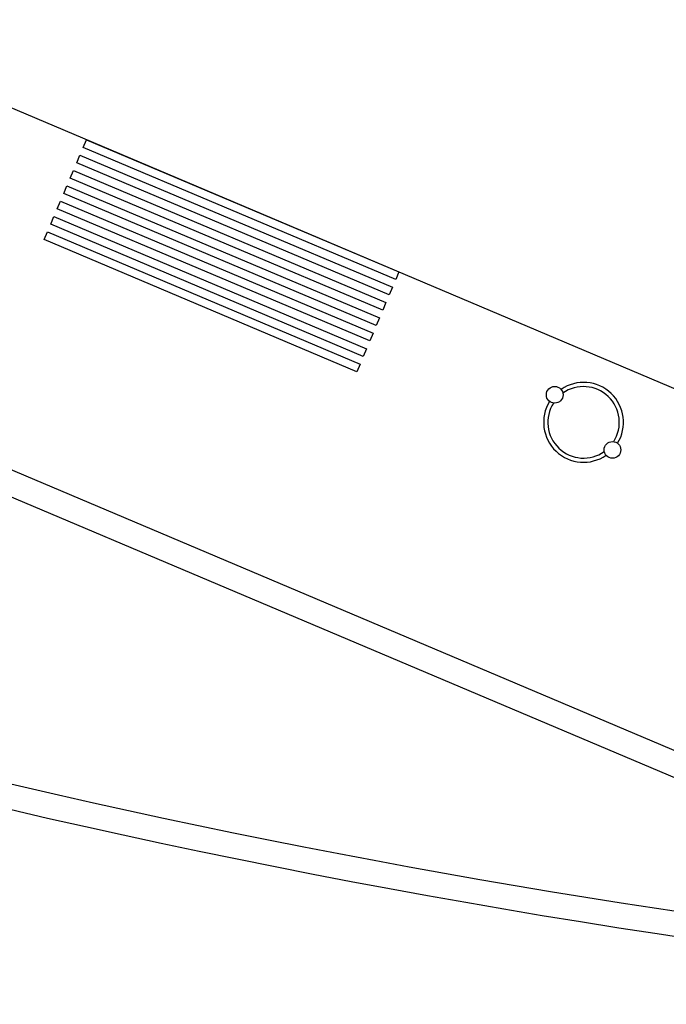
# Model space of a CAD drawing. Units: millimetres. Extents: x -66 to 700, y -47 to 542.
# Drawn here: x 259 to 262, y 439 to 445 of the extents above; entities that cross this region are included whole.
import ezdxf

# ---------------------------------------------------------------- set-up
doc = ezdxf.new("R2010")
doc.units = ezdxf.units.MM
for name, color, linetype in [('CONTORNOS', 7, 'Continuous'), ('LIMITE PAVIMENTACION', 7, 'Continuous'), ('MADERA', 7, 'Continuous'), ('MOBILIARIO', 7, 'Continuous'), ('PAPELERA', 7, 'Continuous')]:
    doc.layers.add(name, color=color, linetype=linetype)

# ---------------------------------------------------------------- blocks, each defined once
blk = doc.blocks.new('PAPELERA')
at = {"layer": 'PAPELERA'}
for centre in [(-0.4791, 0), (0, 0)]:
    blk.add_circle(centre, 0.05, dxfattribs=at)
for radius, start, end in [(0.2395, 11.98209, 168.01791), (0.2145, 10.96151, 169.03849), (0.2395, 191.98209, 348.01791), (0.2145, 190.96151, 349.03849)]:
    blk.add_arc((-0.2395, 0), radius, start, end, dxfattribs=at)
blk = doc.blocks.new('BANCO-MADERA')
at = {"layer": 'MADERA'}
for points in [[(-2.0356, 0.65), (0, 0.65), (0, 0.6), (-2.0356, 0.6)], [(-2.0356, 0.55), (0, 0.55), (0, 0.5), (-2.0356, 0.5)], [(-2.0356, 0.45), (0, 0.45), (0, 0.4), (-2.0356, 0.4)], [(-2.0356, 0.35), (0, 0.35), (0, 0.3), (-2.0356, 0.3)], [(-2.0356, 0.25), (0, 0.25), (0, 0.2), (-2.0356, 0.2)], [(-2.0356, 0.15), (0, 0.15), (0, 0.1), (-2.0356, 0.1)], [(-2.0356, 0.05), (0, 0.05), (0, 0), (-2.0356, 0)]]:
    blk.add_lwpolyline(points, close=True, dxfattribs=at)

msp = doc.modelspace()

# ---------------------------------------------------------------- linework, layer by layer
at = {"layer": 'CONTORNOS'}
msp.add_lwpolyline([(265.1903, 439.0569), (253.064, 444.1879, 0.414214), (252.6053, 444.0019), (251.8472, 442.2104, 0.068181)], format="xyb", close=True, dxfattribs=at)
at = {"layer": 'LIMITE PAVIMENTACION'}
for p, q in [((200.6709, 468.6914), (267.1635, 440.5565)), ((253.1224, 444.326), (266.1222, 438.8255))]:
    msp.add_line(p, q, dxfattribs=at)
msp.add_arc((270.0279, 489.3316), 50.6569, 248.72679, 265.578, dxfattribs=at)

# ---------------------------------------------------------------- block references
at = {"layer": 'MOBILIARIO'}
for name, p, rotation in [('BANCO-MADERA', (258.9967, 444.0121), 157.0654237879184), ('PAPELERA', (261.8052, 442.4818), 136.3571691438486)]:
    msp.add_blockref(name, p, dxfattribs=dict(at, rotation=rotation))

doc.saveas('drawing.dxf')
